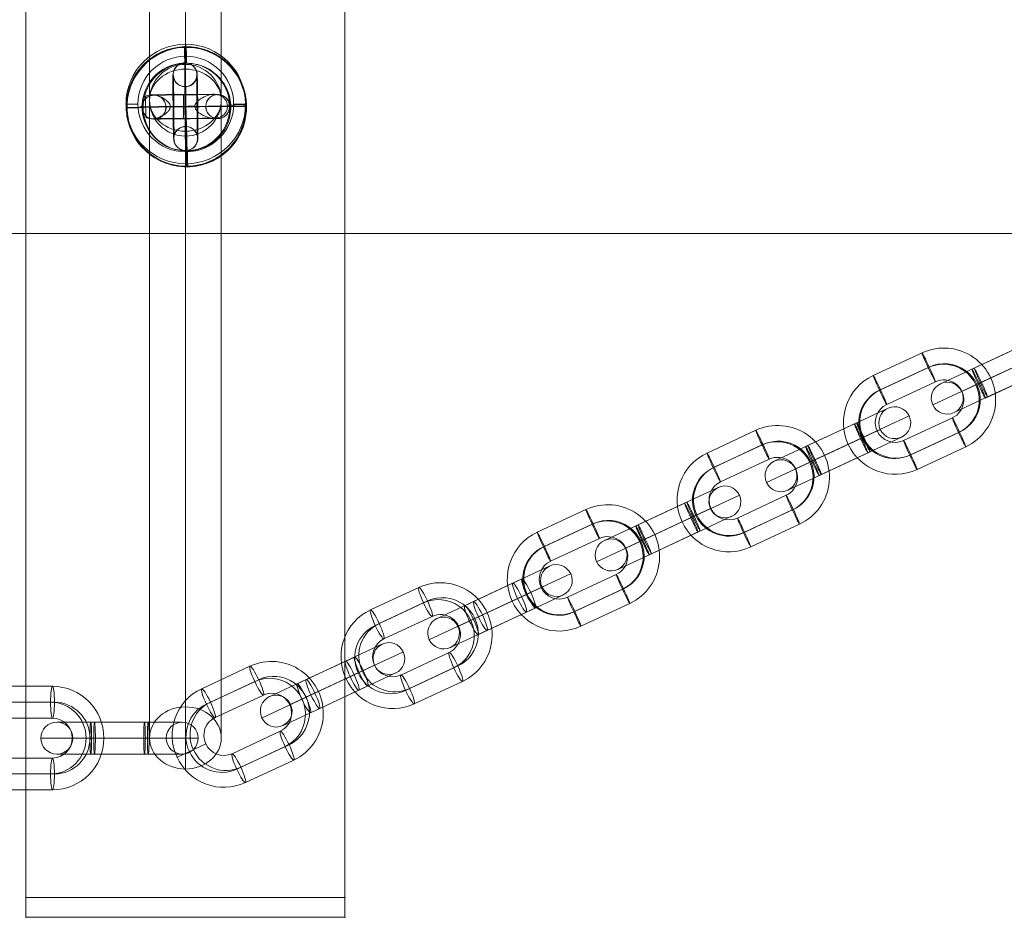
# Model space of a CAD drawing. Units: millimetres. Extents: x -7941 to 11884, y -19784 to 73.
# Drawn here: x 8832 to 9079, y -12423 to -12198 of the extents above; entities that cross this region are included whole.
import ezdxf

# ---------------------------------------------------------------- set-up
doc = ezdxf.new("R2010")
doc.units = ezdxf.units.MM
doc.header["$MEASUREMENT"] = 0
for name, color, linetype, lineweight in [('Level 8', 18, 'Continuous', 0), ('themes2 - Level 25', 7, 'Continuous', 0), ('themes2 - Level 26', 7, 'Continuous', 0), ('themes2 - Level 29', 7, 'Continuous', 0)]:
    doc.layers.add(name, color=color, linetype=linetype, lineweight=lineweight)

# ---------------------------------------------------------------- blocks, each defined once
blk = doc.blocks.new('From Smart Solid_921')
at = {"layer": 'themes2 - Level 29', "color": 40, "linetype": 'Continuous', "lineweight": 13}
for p, q in [((0, 87.79), (0, -72.21)), ((-9, 80), (-9, -80)), ((9, 80), (9, -80)), ((0, 72.21), (0, -87.79))]:
    blk.add_line(p, q, dxfattribs=at)
at = {"layer": 'themes2 - Level 29', "color": 40, "linetype": 'Continuous', "lineweight": 13, "extrusion": (0, 0, -1)}
for centre in [(0, 80), (0, -80)]:
    blk.add_ellipse(centre, major_axis=(9, 0), ratio=0.866025, dxfattribs=at)
blk = doc.blocks.new('From Smart Solid_922')
at = {"layer": 'themes2 - Level 29', "color": 40, "linetype": 'Continuous', "lineweight": 13}
for p, q in [((0, 87.79), (0, -72.21)), ((-9, 80), (-9, -80)), ((9, 80), (9, -80)), ((0, 72.21), (0, -87.79))]:
    blk.add_line(p, q, dxfattribs=at)
for centre in [(0, 80), (0, -80)]:
    blk.add_ellipse(centre, major_axis=(9, 0), ratio=0.866025, dxfattribs=at)
blk = doc.blocks.new('From Smart Solid_932')
at = {"layer": 'themes2 - Level 25', "color": 148, "linetype": 'Continuous', "lineweight": 13}
for p, q in [((-0.34, 14.97), (-0.49, 15.02)), ((15.07, 0.39), (14.92, 0.44)), ((-14.92, -0.44), (-15.07, -0.39)), ((0.49, -15.02), (0.34, -14.97))]:
    blk.add_line(p, q, dxfattribs=at)
for centre, major_axis, ratio in [((-0.07, 0.02), (4.17, 14.41), 0.999987), ((-0.72, 0.01), (0.02, -3), 0.000837)]:
    blk.add_ellipse(centre, major_axis=major_axis, ratio=ratio, dxfattribs=at)
at = {"layer": 'themes2 - Level 25', "color": 148, "linetype": 'Continuous', "lineweight": 13, "extrusion": (0, 0, -1)}
blk.add_ellipse((0.07, -0.02), major_axis=(4.17, 14.41), ratio=0.999987, dxfattribs=at)
at = {"layer": 'themes2 - Level 25', "color": 148, "linetype": 'Continuous', "lineweight": 13}
for major_axis, ratio, start_param, end_param in [((0.41, -14.99), 0.00487, 3.140038, 4.710834), ((14.99, 0.41), 0.001555, 1.424164, 1.575666), ((14.99, 0.41), 0.001555, 0.00487, 0.812891)]:
    blk.add_ellipse((-0.07, 0.02), major_axis=major_axis, ratio=ratio, start_param=start_param, end_param=end_param, dxfattribs=at)
at = {"layer": 'themes2 - Level 25', "color": 148, "linetype": 'Continuous', "lineweight": 13, "extrusion": (0, 0, -1)}
for centre, major_axis, ratio, start_param, end_param in [((-0.75, 3), (8, 0.06), 0.001028, 3.30483, 6.000317), ((-0.73, 0), (11, 0.08), 0.001028, 3.142429, 6.268179), ((-0.07, 0.02), (14.99, 0.41), 0.001555, 4.444821, 4.707519), ((-0.73, 0), (5, 0.04), 0.001028, 3.98896, 5.332269), ((-0.07, 0.02), (0.41, -14.99), 0.00487, 0.001555, 1.572351), ((-0.07, 0.02), (14.99, 0.41), 0.001555, 3.136723, 3.891), ((-0.71, -3), (8, 0.06), 0.001028, 3.302521, 6.002713)]:
    blk.add_ellipse(centre, major_axis=major_axis, ratio=ratio, start_param=start_param, end_param=end_param, dxfattribs=at)
at = {"layer": 'themes2 - Level 25', "color": 148, "linetype": 'Continuous', "lineweight": 13}
for points, knots in [([(-10.21, -2.67), (-9.88, -2.86), (-9.52, -2.97), (-9.16, -3.02), (-8.64, -3.1), (-8.09, -3.05), (-7.56, -2.92), (-7.01, -2.78), (-6.46, -2.55), (-5.94, -2.25), (-5.55, -2.03), (-5.18, -1.77), (-4.84, -1.45), (-4.66, -1.29), (-4.5, -1.11), (-4.36, -0.92), (-4.25, -0.77), (-4.16, -0.61), (-4.11, -0.44), (-4.06, -0.31), (-4.04, -0.18), (-4.04, -0.05), (-4.03, 0.09), (-4.06, 0.22), (-4.1, 0.35), (-4.15, 0.52), (-4.24, 0.68), (-4.33, 0.82), (-4.52, 1.09), (-4.76, 1.32), (-5.01, 1.53), (-5.51, 1.95), (-6.08, 2.27), (-6.64, 2.51), (-7.25, 2.76), (-7.87, 2.92), (-8.48, 2.94), (-8.92, 2.95), (-9.36, 2.9), (-9.78, 2.75), (-9.94, 2.69), (-10.11, 2.61), (-10.26, 2.52)], [0, 0, 0, 0, 0.080781, 0.080781, 0.080781, 0.195618, 0.195618, 0.195618, 0.312912, 0.312912, 0.312912, 0.398094, 0.398094, 0.398094, 0.441806, 0.441806, 0.441806, 0.473855, 0.473855, 0.473855, 0.497071, 0.497071, 0.497071, 0.520367, 0.520367, 0.520367, 0.551801, 0.551801, 0.551801, 0.611116, 0.611116, 0.611116, 0.73407, 0.73407, 0.73407, 0.865258, 0.865258, 0.865258, 0.961366, 0.961366, 0.961366, 1, 1, 1, 1]), ([(2.12, 0.24), (2.09, 0.11), (2.09, -0.03), (2.11, -0.15), (2.14, -0.28), (2.18, -0.41), (2.23, -0.53), (2.33, -0.73), (2.47, -0.91), (2.62, -1.08), (2.94, -1.42), (3.32, -1.7), (3.71, -1.94), (4.36, -2.34), (5.07, -2.64), (5.78, -2.8), (6.36, -2.94), (6.95, -2.98), (7.51, -2.91), (7.93, -2.85), (8.35, -2.73), (8.73, -2.53), (9.02, -2.37), (9.3, -2.15), (9.54, -1.88), (9.73, -1.66), (9.9, -1.4), (10.03, -1.12), (10.15, -0.83), (10.23, -0.51), (10.26, -0.19), (10.28, 0.09), (10.27, 0.39), (10.21, 0.67), (10.15, 0.94), (10.06, 1.2), (9.93, 1.43), (9.8, 1.68), (9.64, 1.9), (9.45, 2.1), (9.24, 2.31), (8.99, 2.5), (8.73, 2.64), (8.35, 2.85), (7.92, 2.97), (7.49, 3.02), (6.93, 3.09), (6.33, 3.04), (5.75, 2.9), (5.16, 2.76), (4.57, 2.53), (4.01, 2.21), (3.64, 2), (3.27, 1.76), (2.94, 1.46), (2.75, 1.3), (2.58, 1.12), (2.43, 0.92), (2.33, 0.78), (2.23, 0.62), (2.17, 0.45), (2.15, 0.38), (2.13, 0.31), (2.12, 0.24)], [0, 0, 0, 0, 0.016412, 0.016412, 0.016412, 0.032717, 0.032717, 0.032717, 0.061376, 0.061376, 0.061376, 0.121314, 0.121314, 0.121314, 0.223226, 0.223226, 0.223226, 0.306126, 0.306126, 0.306126, 0.367928, 0.367928, 0.367928, 0.416772, 0.416772, 0.416772, 0.457313, 0.457313, 0.457313, 0.498169, 0.498169, 0.498169, 0.534358, 0.534358, 0.534358, 0.569148, 0.569148, 0.569148, 0.606094, 0.606094, 0.606094, 0.648209, 0.648209, 0.648209, 0.711304, 0.711304, 0.711304, 0.794527, 0.794527, 0.794527, 0.879458, 0.879458, 0.879458, 0.936543, 0.936543, 0.936543, 0.968054, 0.968054, 0.968054, 0.991044, 0.991044, 0.991044, 1, 1, 1, 1])]:
    blk.add_open_spline(points, degree=3, knots=knots, dxfattribs=at)
blk.add_open_spline([(-10.21, -2.67), (-10.22, -0.94), (-10.24, 0.79), (-10.26, 2.52)], degree=3, dxfattribs=at)
blk = doc.blocks.new('From Smart Solid_937')
at = {"layer": 'themes2 - Level 29', "color": 40, "linetype": 'Continuous', "lineweight": 13}
for p, q in [((0, 9), (0, 9)), ((-9, 0), (-9, 0)), ((9, 0), (9, 0)), ((0, -9), (0, -9))]:
    blk.add_line(p, q, dxfattribs=at)
at = {"layer": 'themes2 - Level 29', "color": 40, "linetype": 'Continuous', "lineweight": 13, "extrusion": (0, 0, -1)}
blk.add_arc((0, 0), 9, 0, 360, dxfattribs=at)
blk.add_arc((0, 0), 9, 0, 360, dxfattribs=at)
blk = doc.blocks.new('From Smart Solid_1129')
at = {"layer": 'themes2 - Level 26', "color": 253, "linetype": 'Continuous', "lineweight": 13}
for p, q in [((6.7, 13), (-6.7, 13)), ((6.21, 9), (-7.19, 9)), ((7.19, 9), (-6.21, 9)), ((6.7, 5), (-6.7, 5)), ((-11.63, 0), (-19.63, 0)), ((19.63, 0), (11.63, 0)), ((-6.7, -5), (6.7, -5)), ((-7.19, -9), (6.21, -9)), ((-6.21, -9), (7.19, -9)), ((-6.7, -13), (6.7, -13))]:
    blk.add_line(p, q, dxfattribs=at)
for centre, major_axis, start_param, end_param in [((-6.7, 0), (0, 13), 0, 3.141593), ((6.7, 0), (0, 13), 3.141593, 6.283185), ((-7.19, 0), (0, 9), 0, 3.141593), ((-6.21, 0), (0, 9), 0, 3.141593), ((6.21, 0), (0, 9), 3.141593, 6.283185), ((7.19, 0), (0, 9), 3.141593, 6.283185), ((-6.7, 0), (0, 5), 0, 3.141593), ((6.7, 0), (0, 5), 3.141593, 6.283185)]:
    blk.add_ellipse(centre, major_axis=major_axis, ratio=0.992546, start_param=start_param, end_param=end_param, dxfattribs=at)
at = {"layer": 'themes2 - Level 26', "color": 253, "linetype": 'Continuous', "lineweight": 13, "extrusion": (0, 0, -1)}
for centre, major_axis in [((-6.7, 9), (0, 4)), ((-6.7, 9), (0, -4)), ((6.7, 9), (0, 4))]:
    blk.add_ellipse(centre, major_axis=major_axis, ratio=0.121869, dxfattribs=at)
at = {"layer": 'themes2 - Level 26', "color": 253, "linetype": 'Continuous', "lineweight": 13}
for centre, major_axis in [((-6.7, -9), (0, -4)), ((6.7, -9), (0, -4)), ((6.7, -9), (0, 4))]:
    blk.add_ellipse(centre, major_axis=major_axis, ratio=0.121869, dxfattribs=at)
blk = doc.blocks.new('From Smart Solid_1130')
at = {"layer": 'themes2 - Level 26', "color": 253, "linetype": 'Continuous', "lineweight": 13}
for p, q in [((-6.27, 4), (-15.74, 4)), ((-7.21, 4), (6.27, 4)), ((7.21, 4), (-6.27, 4)), ((15.74, 4), (6.27, 4)), ((-6.06, 0), (-19.74, 0)), ((-6.48, 0), (-11.74, 0)), ((-7.42, 0), (6.06, 0)), ((-7, 0), (6.48, 0)), ((7, 0), (-6.48, 0)), ((7.42, 0), (-6.06, 0)), ((19.74, 0), (6.06, 0)), ((11.74, 0), (6.48, 0)), ((-6.27, -4), (-15.74, -4)), ((-7.21, -4), (6.27, -4)), ((7.21, -4), (-6.27, -4)), ((15.74, -4), (6.27, -4))]:
    blk.add_line(p, q, dxfattribs=at)
at = {"layer": 'themes2 - Level 26', "color": 253, "linetype": 'Continuous', "lineweight": 13, "extrusion": (0, 0, -1)}
for centre, ratio in [((-15.73, 0), 0.99863), ((-7.21, 0), 0.052336), ((6.27, 0), 0.052336), ((6.27, 0), 0.052336)]:
    blk.add_ellipse(centre, major_axis=(0, -4), ratio=ratio, dxfattribs=at)
at = {"layer": 'themes2 - Level 26', "color": 253, "linetype": 'Continuous', "lineweight": 13}
for centre, major_axis, ratio in [((-6.27, 0), (0, -4), 0.052336), ((-6.27, 0), (0, -4), 0.052336), ((7.21, 0), (0, -4), 0.052336), ((15.73, 0), (0, 4), 0.99863)]:
    blk.add_ellipse(centre, major_axis=major_axis, ratio=ratio, dxfattribs=at)
blk = doc.blocks.new('From Smart Solid_1199')
at = {"layer": 'themes2 - Level 26', "color": 253, "linetype": 'Continuous', "lineweight": 13}
for p, q in [((4.14, 6.34), (12.58, 10.28)), ((5.7, 2.66), (17.9, 8.34)), ((4.14, 6.34), (-8.09, 0.64)), ((-7.52, 0.91), (4.71, 6.61)), ((5.96, 2.78), (10.65, 4.96)), ((5.7, 2.66), (-6.52, -3.04)), ((5.96, 2.78), (-6.27, -2.92)), ((-5.96, -2.78), (6.27, 2.92)), ((-5.7, -2.66), (6.53, 3.04)), ((7.52, -0.91), (15.96, 3.03)), ((-15.96, -3.03), (-7.52, 0.91)), ((7.52, -0.91), (-4.71, -6.61)), ((-4.14, -6.34), (8.09, -0.64)), ((-17.9, -8.35), (-5.7, -2.66)), ((-10.65, -4.96), (-5.96, -2.78)), ((-12.58, -10.28), (-4.14, -6.34))]:
    blk.add_line(p, q, dxfattribs=at)
at = {"layer": 'themes2 - Level 26', "color": 253, "linetype": 'Continuous', "lineweight": 13, "extrusion": (0, 0, -1)}
for centre, ratio in [((14.27, 6.65), 0.999391), ((6.4, 2.98), 0.034899), ((6.4, 2.98), 0.034899), ((-5.83, -2.72), 0.034899)]:
    blk.add_ellipse(centre, major_axis=(-1.69, 3.63), ratio=ratio, dxfattribs=at)
at = {"layer": 'themes2 - Level 26', "color": 253, "linetype": 'Continuous', "lineweight": 13}
for centre, major_axis, ratio in [((5.83, 2.72), (-1.69, 3.63), 0.034899), ((-6.4, -2.98), (-1.69, 3.63), 0.034899), ((-6.4, -2.98), (-1.69, 3.63), 0.034899), ((-14.27, -6.65), (1.69, -3.63), 0.999391)]:
    blk.add_ellipse(centre, major_axis=major_axis, ratio=ratio, dxfattribs=at)
blk = doc.blocks.new('From Smart Solid_1200')
at = {"layer": 'themes2 - Level 26', "color": 253, "linetype": 'Continuous', "lineweight": 13}
for p, q in [((0.62, 14.63), (-11.61, 8.93)), ((2.18, 10.95), (-10.04, 5.25)), ((2.44, 11.07), (-9.79, 5.36)), ((10.64, 4.96), (17.89, 8.34)), ((4, 7.38), (-8.23, 1.68)), ((-4, -7.38), (8.23, -1.68)), ((-17.89, -8.34), (-10.64, -4.96)), ((-2.44, -11.07), (9.79, -5.37)), ((-2.18, -10.95), (10.04, -5.25)), ((-0.62, -14.63), (11.61, -8.93))]:
    blk.add_line(p, q, dxfattribs=at)
for centre, major_axis, start_param, end_param in [((6.11, 2.85), (5.49, -11.78), 0, 3.141593), ((5.99, 2.79), (3.8, -8.16), 0, 3.141593), ((6.24, 2.91), (3.8, -8.16), 0, 3.141593), ((-6.11, -2.85), (5.49, -11.78), 3.141593, 6.283185), ((6.11, 2.85), (2.11, -4.53), 0, 3.141593), ((-6.24, -2.91), (3.8, -8.16), 3.141593, 6.283185), ((-5.99, -2.79), (3.8, -8.16), 3.141593, 6.283185), ((-6.11, -2.85), (2.11, -4.53), 3.141593, 6.283185)]:
    blk.add_ellipse(centre, major_axis=major_axis, ratio=0.999391, start_param=start_param, end_param=end_param, dxfattribs=at)
for centre, major_axis in [((2.31, 11.01), (-1.69, 3.63)), ((-9.92, 5.31), (-1.69, 3.63)), ((-9.92, 5.31), (1.69, -3.63))]:
    blk.add_ellipse(centre, major_axis=major_axis, ratio=0.034899, dxfattribs=at)
at = {"layer": 'themes2 - Level 26', "color": 253, "linetype": 'Continuous', "lineweight": 13, "extrusion": (0, 0, -1)}
for centre, major_axis in [((9.92, -5.31), (1.69, -3.63)), ((9.92, -5.31), (-1.69, 3.63)), ((-2.31, -11.01), (1.69, -3.63))]:
    blk.add_ellipse(centre, major_axis=major_axis, ratio=0.034899, dxfattribs=at)
blk = doc.blocks.new('From Smart Solid_1201')
at = {"layer": 'themes2 - Level 26', "color": 253, "linetype": 'Continuous', "lineweight": 13}
for p, q in [((4.14, 6.34), (12.58, 10.28)), ((5.7, 2.66), (17.9, 8.34)), ((4.14, 6.34), (-8.09, 0.64)), ((-7.52, 0.91), (4.71, 6.61)), ((5.96, 2.78), (10.65, 4.96)), ((5.7, 2.66), (-6.53, -3.04)), ((5.96, 2.78), (-6.27, -2.92)), ((-5.96, -2.78), (6.27, 2.92)), ((-5.7, -2.66), (6.53, 3.04)), ((7.52, -0.91), (15.96, 3.03)), ((-15.96, -3.03), (-7.52, 0.91)), ((7.52, -0.91), (-4.71, -6.61)), ((-4.14, -6.34), (8.09, -0.64)), ((-17.9, -8.35), (-5.7, -2.66)), ((-10.65, -4.96), (-5.96, -2.78)), ((-12.58, -10.28), (-4.14, -6.34))]:
    blk.add_line(p, q, dxfattribs=at)
at = {"layer": 'themes2 - Level 26', "color": 253, "linetype": 'Continuous', "lineweight": 13, "extrusion": (0, 0, -1)}
for centre, ratio in [((14.27, 6.65), 0.999391), ((6.4, 2.98), 0.034899), ((6.4, 2.98), 0.034899), ((-5.83, -2.72), 0.034899)]:
    blk.add_ellipse(centre, major_axis=(-1.69, 3.63), ratio=ratio, dxfattribs=at)
at = {"layer": 'themes2 - Level 26', "color": 253, "linetype": 'Continuous', "lineweight": 13}
for centre, major_axis, ratio in [((5.83, 2.72), (-1.69, 3.63), 0.034899), ((-6.4, -2.98), (-1.69, 3.63), 0.034899), ((-6.4, -2.98), (-1.69, 3.63), 0.034899), ((-14.27, -6.65), (1.69, -3.63), 0.999391)]:
    blk.add_ellipse(centre, major_axis=major_axis, ratio=ratio, dxfattribs=at)
blk = doc.blocks.new('From Smart Solid_1202')
at = {"layer": 'themes2 - Level 26', "color": 253, "linetype": 'Continuous', "lineweight": 13}
for p, q in [((0.62, 14.63), (-11.61, 8.93)), ((2.18, 10.95), (-10.04, 5.25)), ((2.44, 11.07), (-9.79, 5.36)), ((10.64, 4.96), (17.89, 8.34)), ((4, 7.38), (-8.23, 1.68)), ((-4, -7.38), (8.23, -1.68)), ((-17.89, -8.34), (-10.64, -4.96)), ((-2.44, -11.07), (9.79, -5.37)), ((-2.18, -10.95), (10.04, -5.25)), ((-0.62, -14.63), (11.61, -8.93))]:
    blk.add_line(p, q, dxfattribs=at)
for centre, major_axis, start_param, end_param in [((6.11, 2.85), (5.49, -11.78), 0, 3.141593), ((5.99, 2.79), (3.8, -8.16), 0, 3.141593), ((6.24, 2.91), (3.8, -8.16), 0, 3.141593), ((-6.11, -2.85), (5.49, -11.78), 3.141593, 6.283185), ((6.11, 2.85), (2.11, -4.53), 0, 3.141593), ((-6.24, -2.91), (3.8, -8.16), 3.141593, 6.283185), ((-5.99, -2.79), (3.8, -8.16), 3.141593, 6.283185), ((-6.11, -2.85), (2.11, -4.53), 3.141593, 6.283185)]:
    blk.add_ellipse(centre, major_axis=major_axis, ratio=0.999391, start_param=start_param, end_param=end_param, dxfattribs=at)
for centre, major_axis in [((2.31, 11.01), (-1.69, 3.63)), ((-9.92, 5.31), (-1.69, 3.63)), ((-9.92, 5.31), (1.69, -3.63))]:
    blk.add_ellipse(centre, major_axis=major_axis, ratio=0.034899, dxfattribs=at)
at = {"layer": 'themes2 - Level 26', "color": 253, "linetype": 'Continuous', "lineweight": 13, "extrusion": (0, 0, -1)}
for centre, major_axis in [((9.92, -5.31), (1.69, -3.63)), ((9.92, -5.31), (-1.69, 3.63)), ((-2.31, -11.01), (1.69, -3.63))]:
    blk.add_ellipse(centre, major_axis=major_axis, ratio=0.034899, dxfattribs=at)
blk = doc.blocks.new('From Smart Solid_1203')
at = {"layer": 'themes2 - Level 26', "color": 253, "linetype": 'Continuous', "lineweight": 13}
for p, q in [((3.23, 5.92), (12.52, 10.25)), ((4.42, 2.06), (17.84, 8.32)), ((-8.88, 0.27), (3.23, 5.92)), ((5.5, 6.98), (-6.61, 1.33)), ((-6.69, -3.12), (5.43, 2.53)), ((6.69, 3.12), (-5.43, -2.53)), ((7.7, 3.59), (-4.42, -2.06)), ((5.43, 2.53), (10.59, 4.94)), ((6.61, -1.33), (15.9, 3)), ((-15.91, -3), (-6.61, 1.33)), ((-7.7, -3.59), (4.42, 2.06)), ((-17.84, -8.32), (-4.42, -2.06)), ((-5.5, -6.98), (6.61, -1.33)), ((8.88, -0.27), (-3.23, -5.92)), ((-10.59, -4.94), (-5.43, -2.53)), ((-12.52, -10.25), (-3.23, -5.92))]:
    blk.add_line(p, q, dxfattribs=at)
at = {"layer": 'themes2 - Level 26', "color": 253, "linetype": 'Continuous', "lineweight": 13, "extrusion": (0, 0, -1)}
for centre, ratio in [((14.14, 6.59), 0.990268), ((7.19, 3.35), 0.139173), ((-4.92, -2.3), 0.139173), ((-4.92, -2.3), 0.139173)]:
    blk.add_ellipse(centre, major_axis=(-1.69, 3.63), ratio=ratio, dxfattribs=at)
at = {"layer": 'themes2 - Level 26', "color": 253, "linetype": 'Continuous', "lineweight": 13}
for centre, major_axis, ratio in [((4.92, 2.3), (-1.69, 3.63), 0.139173), ((4.92, 2.3), (-1.69, 3.63), 0.139173), ((-7.19, -3.35), (-1.69, 3.63), 0.139173), ((-14.14, -6.59), (1.69, -3.63), 0.990268)]:
    blk.add_ellipse(centre, major_axis=major_axis, ratio=ratio, dxfattribs=at)
blk = doc.blocks.new('From Smart Solid_1204')
at = {"layer": 'themes2 - Level 26', "color": 253, "linetype": 'Continuous', "lineweight": 13}
for p, q in [((0.56, 14.61), (-11.55, 8.96)), ((1.75, 10.75), (-10.37, 5.1)), ((2.76, 11.22), (-9.36, 5.57)), ((10.51, 4.9), (17.76, 8.28)), ((3.95, 7.36), (-8.17, 1.71)), ((-3.94, -7.36), (8.17, -1.71)), ((-17.76, -8.28), (-10.51, -4.9)), ((-2.76, -11.22), (9.36, -5.57)), ((-1.75, -10.75), (10.37, -5.1)), ((-0.56, -14.61), (11.55, -8.96))]:
    blk.add_line(p, q, dxfattribs=at)
for centre, major_axis, start_param, end_param in [((6.06, 2.82), (5.49, -11.78), 0, 3.141593), ((5.55, 2.59), (3.8, -8.16), 0, 3.141593), ((6.56, 3.06), (3.8, -8.16), 0, 3.141593), ((-6.06, -2.82), (5.49, -11.78), 3.141593, 6.283185), ((6.06, 2.82), (2.11, -4.53), 0, 3.141593), ((-6.56, -3.06), (3.8, -8.16), 3.141593, 6.283185), ((-5.55, -2.59), (3.8, -8.16), 3.141593, 6.283185), ((-6.06, -2.82), (2.11, -4.53), 3.141593, 6.283185)]:
    blk.add_ellipse(centre, major_axis=major_axis, ratio=0.990268, start_param=start_param, end_param=end_param, dxfattribs=at)
at = {"layer": 'themes2 - Level 26', "color": 253, "linetype": 'Continuous', "lineweight": 13, "extrusion": (0, 0, -1)}
for centre, major_axis in [((2.25, 10.98), (-1.69, 3.63)), ((-9.86, 5.33), (-1.69, 3.63)), ((-9.86, 5.33), (1.69, -3.63))]:
    blk.add_ellipse(centre, major_axis=major_axis, ratio=0.139173, dxfattribs=at)
at = {"layer": 'themes2 - Level 26', "color": 253, "linetype": 'Continuous', "lineweight": 13}
for centre, major_axis in [((9.86, -5.33), (1.69, -3.63)), ((9.86, -5.33), (-1.69, 3.63)), ((-2.25, -10.98), (1.69, -3.63))]:
    blk.add_ellipse(centre, major_axis=major_axis, ratio=0.139173, dxfattribs=at)
blk = doc.blocks.new('From Smart Solid_1205')
at = {"layer": 'themes2 - Level 26', "color": 253, "linetype": 'Continuous', "lineweight": 13}
for p, q in [((3.23, 5.92), (12.52, 10.25)), ((4.42, 2.06), (17.84, 8.32)), ((-8.88, 0.27), (3.23, 5.92)), ((5.5, 6.98), (-6.61, 1.33)), ((-6.69, -3.12), (5.43, 2.53)), ((6.69, 3.12), (-5.43, -2.53)), ((7.7, 3.59), (-4.42, -2.06)), ((5.43, 2.53), (10.59, 4.94)), ((6.61, -1.33), (15.91, 3)), ((-15.91, -3), (-6.61, 1.33)), ((-7.7, -3.59), (4.42, 2.06)), ((-17.84, -8.32), (-4.42, -2.06)), ((-5.5, -6.98), (6.61, -1.33)), ((8.88, -0.27), (-3.23, -5.92)), ((-10.59, -4.94), (-5.43, -2.53)), ((-12.52, -10.25), (-3.23, -5.92))]:
    blk.add_line(p, q, dxfattribs=at)
at = {"layer": 'themes2 - Level 26', "color": 253, "linetype": 'Continuous', "lineweight": 13, "extrusion": (0, 0, -1)}
for centre, ratio in [((14.14, 6.59), 0.990268), ((7.19, 3.35), 0.139173), ((-4.92, -2.3), 0.139173), ((-4.92, -2.3), 0.139173)]:
    blk.add_ellipse(centre, major_axis=(-1.69, 3.63), ratio=ratio, dxfattribs=at)
at = {"layer": 'themes2 - Level 26', "color": 253, "linetype": 'Continuous', "lineweight": 13}
for centre, major_axis, ratio in [((4.92, 2.3), (-1.69, 3.63), 0.139173), ((4.92, 2.3), (-1.69, 3.63), 0.139173), ((-7.19, -3.35), (-1.69, 3.63), 0.139173), ((-14.14, -6.59), (1.69, -3.63), 0.990268)]:
    blk.add_ellipse(centre, major_axis=major_axis, ratio=ratio, dxfattribs=at)
blk = doc.blocks.new('From Smart Solid_1206')
at = {"layer": 'themes2 - Level 26', "color": 253, "linetype": 'Continuous', "lineweight": 13}
for p, q in [((0.56, 14.61), (-11.55, 8.96)), ((1.75, 10.75), (-10.37, 5.1)), ((2.76, 11.22), (-9.36, 5.57)), ((10.51, 4.9), (17.76, 8.28)), ((3.94, 7.36), (-8.17, 1.71)), ((-3.94, -7.36), (8.17, -1.71)), ((-17.76, -8.28), (-10.51, -4.9)), ((-2.76, -11.22), (9.36, -5.57)), ((-1.75, -10.75), (10.37, -5.1)), ((-0.56, -14.61), (11.55, -8.96))]:
    blk.add_line(p, q, dxfattribs=at)
for centre, major_axis, start_param, end_param in [((6.06, 2.82), (5.49, -11.78), 0, 3.141593), ((5.55, 2.59), (3.8, -8.16), 0, 3.141593), ((6.56, 3.06), (3.8, -8.16), 0, 3.141593), ((-6.06, -2.82), (5.49, -11.78), 3.141593, 6.283185), ((6.06, 2.82), (2.11, -4.53), 0, 3.141593), ((-6.56, -3.06), (3.8, -8.16), 3.141593, 6.283185), ((-5.55, -2.59), (3.8, -8.16), 3.141593, 6.283185), ((-6.06, -2.82), (2.11, -4.53), 3.141593, 6.283185)]:
    blk.add_ellipse(centre, major_axis=major_axis, ratio=0.990268, start_param=start_param, end_param=end_param, dxfattribs=at)
at = {"layer": 'themes2 - Level 26', "color": 253, "linetype": 'Continuous', "lineweight": 13, "extrusion": (0, 0, -1)}
for centre, major_axis in [((2.25, 10.98), (-1.69, 3.63)), ((-9.86, 5.33), (-1.69, 3.63)), ((-9.86, 5.33), (1.69, -3.63))]:
    blk.add_ellipse(centre, major_axis=major_axis, ratio=0.139173, dxfattribs=at)
at = {"layer": 'themes2 - Level 26', "color": 253, "linetype": 'Continuous', "lineweight": 13}
for centre, major_axis in [((9.86, -5.33), (1.69, -3.63)), ((9.86, -5.33), (-1.69, 3.63)), ((-2.25, -10.98), (1.69, -3.63))]:
    blk.add_ellipse(centre, major_axis=major_axis, ratio=0.139173, dxfattribs=at)
blk = doc.blocks.new('From Smart Solid_1207')
at = {"layer": 'themes2 - Level 26', "color": 253, "linetype": 'Continuous', "lineweight": 13}
for p, q in [((4.14, 6.34), (12.58, 10.28)), ((5.7, 2.66), (17.9, 8.34)), ((4.14, 6.34), (-8.09, 0.64)), ((-7.52, 0.91), (4.71, 6.61)), ((5.96, 2.78), (10.65, 4.96)), ((5.7, 2.66), (-6.52, -3.04)), ((5.96, 2.78), (-6.27, -2.92)), ((-5.96, -2.78), (6.27, 2.92)), ((-5.7, -2.66), (6.53, 3.04)), ((7.52, -0.91), (15.96, 3.03)), ((-15.96, -3.03), (-7.52, 0.91)), ((7.52, -0.91), (-4.71, -6.61)), ((-4.14, -6.34), (8.09, -0.64)), ((-17.9, -8.35), (-5.7, -2.66)), ((-10.65, -4.96), (-5.96, -2.78)), ((-12.58, -10.28), (-4.14, -6.34))]:
    blk.add_line(p, q, dxfattribs=at)
at = {"layer": 'themes2 - Level 26', "color": 253, "linetype": 'Continuous', "lineweight": 13, "extrusion": (0, 0, -1)}
for centre, ratio in [((14.27, 6.65), 0.999391), ((6.4, 2.98), 0.034899), ((6.4, 2.98), 0.034899), ((-5.83, -2.72), 0.034899)]:
    blk.add_ellipse(centre, major_axis=(-1.69, 3.63), ratio=ratio, dxfattribs=at)
at = {"layer": 'themes2 - Level 26', "color": 253, "linetype": 'Continuous', "lineweight": 13}
for centre, major_axis, ratio in [((5.83, 2.72), (-1.69, 3.63), 0.034899), ((-6.4, -2.98), (-1.69, 3.63), 0.034899), ((-6.4, -2.98), (-1.69, 3.63), 0.034899), ((-14.27, -6.65), (1.69, -3.63), 0.999391)]:
    blk.add_ellipse(centre, major_axis=major_axis, ratio=ratio, dxfattribs=at)
blk = doc.blocks.new('From Smart Solid_1208')
at = {"layer": 'themes2 - Level 26', "color": 253, "linetype": 'Continuous', "lineweight": 13}
for p, q in [((0.62, 14.63), (-11.61, 8.93)), ((2.18, 10.95), (-10.04, 5.25)), ((2.44, 11.07), (-9.79, 5.36)), ((10.64, 4.96), (17.89, 8.34)), ((4, 7.38), (-8.23, 1.68)), ((-4, -7.38), (8.23, -1.68)), ((-17.89, -8.34), (-10.64, -4.96)), ((-2.44, -11.07), (9.79, -5.36)), ((-2.18, -10.95), (10.04, -5.25)), ((-0.62, -14.63), (11.61, -8.93))]:
    blk.add_line(p, q, dxfattribs=at)
for centre, major_axis, start_param, end_param in [((6.11, 2.85), (5.49, -11.78), 0, 3.141593), ((5.99, 2.79), (3.8, -8.16), 0, 3.141593), ((6.24, 2.91), (3.8, -8.16), 0, 3.141593), ((-6.11, -2.85), (5.49, -11.78), 3.141593, 6.283185), ((6.11, 2.85), (2.11, -4.53), 0, 3.141593), ((-6.24, -2.91), (3.8, -8.16), 3.141593, 6.283185), ((-5.99, -2.79), (3.8, -8.16), 3.141593, 6.283185), ((-6.11, -2.85), (2.11, -4.53), 3.141593, 6.283185)]:
    blk.add_ellipse(centre, major_axis=major_axis, ratio=0.999391, start_param=start_param, end_param=end_param, dxfattribs=at)
for centre, major_axis in [((2.31, 11.01), (-1.69, 3.63)), ((-9.92, 5.31), (-1.69, 3.63)), ((-9.92, 5.31), (1.69, -3.63))]:
    blk.add_ellipse(centre, major_axis=major_axis, ratio=0.034899, dxfattribs=at)
at = {"layer": 'themes2 - Level 26', "color": 253, "linetype": 'Continuous', "lineweight": 13, "extrusion": (0, 0, -1)}
for centre, major_axis in [((9.92, -5.31), (1.69, -3.63)), ((9.92, -5.31), (-1.69, 3.63)), ((-2.31, -11.01), (1.69, -3.63))]:
    blk.add_ellipse(centre, major_axis=major_axis, ratio=0.034899, dxfattribs=at)
blk = doc.blocks.new('From Smart Solid_1230')
at = {"layer": 'themes2 - Level 26', "color": 253, "lineweight": 13}
for p, q in [((-8.01, 2.92), (-8.05, 2.92)), ((7.95, 3.08), (7.99, 3.07)), ((4.98, 0.05), (5.02, 0.04)), ((10.98, 0.11), (11.02, 0.1)), ((-10.98, -0.11), (-11.02, -0.11)), ((-4.98, -0.05), (-5.02, -0.05)), ((-7.95, -3.08), (-7.99, -3.08)), ((8.01, -2.92), (8.05, -2.93))]:
    blk.add_line(p, q, dxfattribs=at)
for centre in [(-8.02, -0.08), (-7.98, -0.08)]:
    blk.add_ellipse(centre, major_axis=(-0.73, -2.91), ratio=0.999967, dxfattribs=at)
at = {"layer": 'themes2 - Level 26', "color": 253, "lineweight": 13, "extrusion": (0, 0, -1)}
for centre, major_axis, ratio in [((-8.02, -0.08), (-0.73, -2.91), 0.999967), ((-0.08, 0.02), (0.03, -3), 0.007837), ((7.98, 0.08), (-0.73, -2.91), 0.999967), ((8.02, 0.07), (-0.73, -2.91), 0.999967)]:
    blk.add_ellipse(centre, major_axis=major_axis, ratio=ratio, dxfattribs=at)
for centre, major_axis in [((-0.05, 3), (-8, -0.08)), ((-0.02, 0), (-11, -0.11)), ((-0.02, 0), (-5, -0.05)), ((0.01, -3), (-8, -0.08))]:
    blk.add_ellipse(centre, major_axis=major_axis, ratio=0.00205, start_param=6.275348, end_param=9.416941, dxfattribs=at)
blk = doc.blocks.new('From Smart Solid_1231')
at = {"layer": 'themes2 - Level 26', "color": 253, "lineweight": 13}
for p, q in [((-0.14, 11.01), (-0.07, 10.99)), ((-3.11, 7.98), (-3.04, 7.96)), ((2.89, 8.04), (2.96, 8.02)), ((-0.08, 5.01), (-0.01, 4.99)), ((0.09, -5.01), (0.01, -4.99)), ((-2.88, -8.04), (-2.96, -8.02)), ((3.11, -7.98), (3.04, -7.96)), ((0.14, -11.01), (0.07, -10.99))]:
    blk.add_line(p, q, dxfattribs=at)
at = {"layer": 'themes2 - Level 26', "color": 253, "lineweight": 13, "extrusion": (0, 0, -1)}
for centre, major_axis, ratio in [((-0.11, 8.01), (-0.73, -2.91), 0.999967), ((-0.04, 7.99), (-0.73, -2.91), 0.999967), ((-0.04, 7.99), (-0.73, -2.91), 0.999967), ((-0.1, 0.02), (-3, -0.03), 0.002042)]:
    blk.add_ellipse(centre, major_axis=major_axis, ratio=ratio, dxfattribs=at)
for centre, major_axis, start_param, end_param in [((-0.04, 0.01), (-0.11, 11), 3.143634, 6.285227), ((0.04, -0.01), (-0.11, 11), 0.002042, 3.143634), ((-3.04, -0.02), (-0.08, 8), 3.143634, 6.285227), ((-2.96, -0.04), (-0.08, 8), 0.002042, 3.143634), ((2.96, 0.04), (-0.08, 8), 3.143634, 6.285227), ((3.04, 0.02), (-0.08, 8), 0.002042, 3.143634), ((-0.04, 0.01), (-0.05, 5), 3.143634, 6.285227), ((0.04, -0.01), (-0.05, 5), 0.002042, 3.143634)]:
    blk.add_ellipse(centre, major_axis=major_axis, ratio=0.007837, start_param=start_param, end_param=end_param, dxfattribs=at)
at = {"layer": 'themes2 - Level 26', "color": 253, "lineweight": 13}
for centre, major_axis, ratio in [((0.1, -0.02), (-3, -0.03), 0.002042), ((0.04, -7.99), (0.73, 2.91), 0.999967), ((0.04, -7.99), (0.73, 2.91), 0.999967), ((0.11, -8.01), (0.73, 2.91), 0.999967)]:
    blk.add_ellipse(centre, major_axis=major_axis, ratio=ratio, dxfattribs=at)
blk = doc.blocks.new('From Smart Solid_1333')
at = {"layer": 'themes2 - Level 26', "color": 7, "linetype": 'Continuous', "lineweight": 13}
for p, q in [((-40, 2.5), (40, 2.5)), ((-40, -2.5), (-40, 2.5)), ((-40, 2.5), (-40, -2.5)), ((40, 2.5), (-40, 2.5)), ((40, 2.5), (40, -2.5)), ((40, -2.5), (40, 2.5)), ((40, -2.5), (-40, -2.5)), ((-40, -2.5), (40, -2.5))]:
    blk.add_line(p, q, dxfattribs=at)
for p in [(-40, 2.5), (40, 2.5), (-40, -2.5), (40, -2.5)]:
    blk.add_point(p, dxfattribs=at)
blk = doc.blocks.new('From Smart Solid_1356')
at = {"layer": 'themes2 - Level 25', "color": 148, "linetype": 'Continuous', "lineweight": 13}
for p, q in [((902.5, -37.5), (-902.5, -37.5)), ((-902.5, -37.5), (902.5, -37.5))]:
    blk.add_line(p, q, dxfattribs=at)
blk = doc.blocks.new('From Smart Solid_1407')
at = {"layer": 'themes2 - Level 26', "color": 253, "linetype": 'Continuous', "lineweight": 13}
for p, q in [((-40, 200), (-40, -200)), ((-40, -200), (-40, 200)), ((40, -200), (40, 200)), ((40, 200), (40, -200)), ((-40, -200), (40, -200)), ((40, -200), (-40, -200))]:
    blk.add_line(p, q, dxfattribs=at)
for p in [(-40, -200), (40, -200)]:
    blk.add_point(p, dxfattribs=at)
blk = doc.blocks.new('From Smart Solid_1414')
at = {"layer": 'themes2 - Level 26', "color": 253, "lineweight": 13}
for p, q in [((-0.06, 14.98), (-0.24, 15.02)), ((15.09, 0.13), (14.91, 0.17)), ((-14.91, -0.17), (-15.09, -0.13)), ((0.24, -15.02), (0.06, -14.98))]:
    blk.add_line(p, q, dxfattribs=at)
at = {"layer": 'themes2 - Level 26', "color": 253, "lineweight": 13, "extrusion": (0, 0, -1)}
for centre, major_axis in [((-0.09, 0.02), (-3.64, -14.55)), ((0.12, -0.03), (2.67, 10.67))]:
    blk.add_ellipse(centre, major_axis=major_axis, ratio=0.999967, dxfattribs=at)
at = {"layer": 'themes2 - Level 26', "color": 253, "lineweight": 13}
for centre, major_axis in [((0.09, -0.02), (-3.64, -14.55)), ((-0.12, 0.03), (2.67, 10.67))]:
    blk.add_ellipse(centre, major_axis=major_axis, ratio=0.999967, dxfattribs=at)
for centre, major_axis, ratio, start_param, end_param in [((-0.2, 11.02), (-0.04, 4), 0.007837, 6.281143, 7.851939), ((10.91, 0.13), (-4, -0.04), 0.002042, 3.14943, 4.720226), ((-10.91, -0.13), (-4, -0.04), 0.002042, 0.007837, 1.578633), ((0.2, -11.02), (-0.04, 4), 0.007837, 3.13955, 4.710347)]:
    blk.add_ellipse(centre, major_axis=major_axis, ratio=ratio, start_param=start_param, end_param=end_param, dxfattribs=at)
at = {"layer": 'themes2 - Level 26', "color": 253, "lineweight": 13, "extrusion": (0, 0, -1)}
for centre, major_axis, ratio, start_param, end_param in [((-0.02, 10.98), (0.04, -4), 0.007837, 3.143635, 4.714431), ((11.09, 0.09), (-4, -0.04), 0.002042, 3.133756, 4.704552), ((-11.09, -0.09), (-4, -0.04), 0.002042, 6.275348, 7.846145), ((0.02, -10.98), (0.04, -4), 0.007837, 0.002042, 1.572839)]:
    blk.add_ellipse(centre, major_axis=major_axis, ratio=ratio, start_param=start_param, end_param=end_param, dxfattribs=at)
blk = doc.blocks.new('From Smart Solid_1415')
at = {"layer": 'themes2 - Level 26', "color": 253, "linetype": 'Continuous', "lineweight": 13}
for p, q in [((0, 12), (0, 15)), ((0, 12), (0, 15)), ((-12, 0), (-15, 0)), ((-12, 0), (-15, 0)), ((12, 0), (15, 0)), ((12, 0), (15, 0)), ((0, -12), (0, -15)), ((0, -12), (0, -15))]:
    blk.add_line(p, q, dxfattribs=at)
for radius in [15, 12]:
    blk.add_arc((0, 0), radius, 0, 360, dxfattribs=at)
at = {"layer": 'themes2 - Level 26', "color": 253, "linetype": 'Continuous', "lineweight": 13, "extrusion": (0, 0, -1)}
for radius in [15, 12]:
    blk.add_arc((0, 0), radius, 0, 360, dxfattribs=at)
at = {"layer": 'themes2 - Level 26', "color": 253, "linetype": 'Continuous', "lineweight": 13}
for p in [(0, 15), (-15, 0), (15, 0), (0, -15)]:
    blk.add_point(p, dxfattribs=at)
blk = doc.blocks.new('themes2')
at = {"layer": 'themes2 - Level 25', "color": 148, "linetype": 'Continuous', "lineweight": 13}
for name, p in [('From Smart Solid_1356', (8329.55, -12213.66)), ('From Smart Solid_932', (8873.74, -12219.32))]:
    blk.add_blockref(name, p, dxfattribs=at)
at = {"layer": 'themes2 - Level 26', "color": 253, "linetype": 'Continuous', "lineweight": 13}
for name, p in [('From Smart Solid_1407', (8873.48, -12217.74)), ('From Smart Solid_1415', (8873.58, -12218.7)), ('From Smart Solid_1199', (9078.87, -12285.85)), ('From Smart Solid_1200', (9057.64, -12295.75)), ('From Smart Solid_1207', (9037.16, -12305.3)), ('From Smart Solid_1208', (9015.94, -12315.19)), ('From Smart Solid_1201', (8994.54, -12325.17)), ('From Smart Solid_1202', (8973.33, -12335.07)), ('From Smart Solid_1203', (8952.4, -12344.83)), ('From Smart Solid_1204', (8931.46, -12354.59)), ('From Smart Solid_1205', (8910.39, -12364.42)), ('From Smart Solid_1206', (8889.11, -12374.34)), ('From Smart Solid_1129', (8833.43, -12377.78)), ('From Smart Solid_1130', (8856.95, -12377.78))]:
    blk.add_blockref(name, p, dxfattribs=at)
at = {"layer": 'themes2 - Level 26', "color": 253, "lineweight": 13}
for name, p in [('From Smart Solid_1414', (8873.74, -12219.44)), ('From Smart Solid_1231', (8873.48, -12219.35)), ('From Smart Solid_1230', (8873.6, -12219.4))]:
    blk.add_blockref(name, p, dxfattribs=at)
at = {"layer": 'themes2 - Level 26', "color": 7, "linetype": 'Continuous', "lineweight": 13}
blk.add_blockref('From Smart Solid_1333', (8873.48, -12420.24), dxfattribs=at)
at = {"layer": 'themes2 - Level 29', "color": 40, "linetype": 'Continuous', "lineweight": 13}
for name, p in [('From Smart Solid_922', (8873.48, -12137.74)), ('From Smart Solid_937', (8873.48, -12217.74)), ('From Smart Solid_921', (8873.48, -12297.74))]:
    blk.add_blockref(name, p, dxfattribs=at)

msp = doc.modelspace()

# ---------------------------------------------------------------- block references
at = {"layer": 'Level 8', "color": 7, "linetype": 'Continuous', "lineweight": 0}
msp.add_blockref('themes2', (0, 0), dxfattribs=at)

doc.saveas('drawing.dxf')
